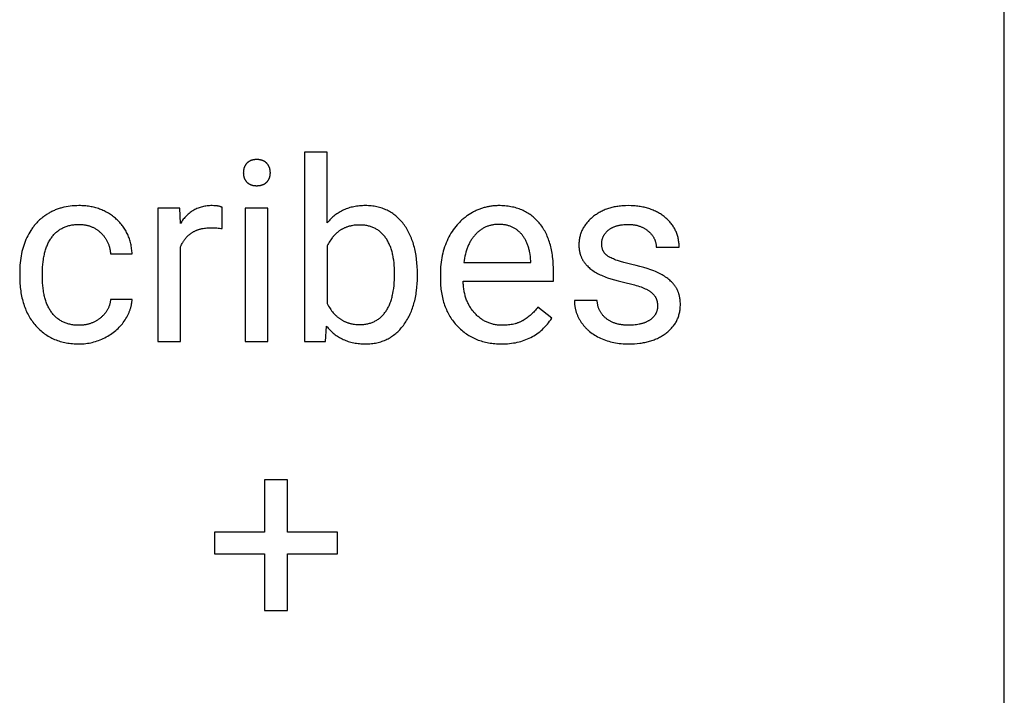
# Model space of a CAD drawing. Units: inches. Extents: x 0 to 1378, y 0 to 1476.
# Drawn here: x 1324 to 1378, y 376 to 413 of the extents above; entities that cross this region are included whole.
import ezdxf

# ---------------------------------------------------------------- set-up
doc = ezdxf.new("R2010")
doc.units = ezdxf.units.IN
doc.header["$MEASUREMENT"] = 0
doc.layers.add('- TAB', color=4, linetype='Continuous', true_color=0x00ffff)
doc.layers.add('- TITLES', color=7, linetype='Continuous', true_color=0x7fffbf)

msp = doc.modelspace()

# ---------------------------------------------------------------- linework, layer by layer
at = {"layer": '- TAB'}
msp.add_lwpolyline([(1377.953, 0), (1377.953, 531.496)], dxfattribs=at)
at = {"layer": '- TITLES'}
for points in [[(1340.831, 406.117), (1339.58, 406.117)], [(1339.58, 406.117), (1339.58, 395.734)], [(1340.831, 402.244), (1340.831, 406.117)], [(1330.13, 400.534), (1330.126, 400.607), (1330.12, 400.679), (1330.113, 400.75), (1330.104, 400.821), (1330.094, 400.89), (1330.083, 400.959), (1330.07, 401.027), (1330.055, 401.094), (1330.039, 401.161), (1330.022, 401.226), (1330.003, 401.29), (1329.982, 401.354), (1329.96, 401.417), (1329.937, 401.479), (1329.912, 401.54), (1329.886, 401.6), (1329.858, 401.659), (1329.828, 401.718), (1329.798, 401.775), (1329.765, 401.832), (1329.731, 401.888), (1329.696, 401.943), (1329.659, 401.997), (1329.621, 402.051), (1329.581, 402.103), (1329.54, 402.155), (1329.497, 402.206), (1329.453, 402.256), (1329.407, 402.305), (1329.36, 402.353), (1329.311, 402.4), (1329.261, 402.447), (1329.21, 402.492), (1329.158, 402.536), (1329.105, 402.578), (1329.051, 402.619), (1328.997, 402.659), (1328.941, 402.697), (1328.885, 402.734), (1328.828, 402.769), (1328.77, 402.803), (1328.711, 402.835), (1328.652, 402.866), (1328.592, 402.896), (1328.531, 402.924), (1328.469, 402.95), (1328.406, 402.976), (1328.343, 402.999), (1328.278, 403.022), (1328.213, 403.042), (1328.147, 403.062), (1328.081, 403.08), (1328.013, 403.096), (1327.945, 403.112), (1327.875, 403.125), (1327.805, 403.137), (1327.735, 403.148), (1327.663, 403.158), (1327.591, 403.166), (1327.517, 403.172), (1327.443, 403.177), (1327.368, 403.181), (1327.293, 403.183), (1327.216, 403.184), (1327.092, 403.182), (1326.97, 403.176), (1326.851, 403.167), (1326.733, 403.155), (1326.617, 403.139), (1326.504, 403.119), (1326.392, 403.096), (1326.337, 403.083), (1326.283, 403.069), (1326.229, 403.054), (1326.175, 403.038), (1326.122, 403.021), (1326.07, 403.004), (1326.018, 402.986), (1325.967, 402.966), (1325.916, 402.946), (1325.866, 402.925), (1325.816, 402.903), (1325.767, 402.88), (1325.718, 402.856), (1325.67, 402.832), (1325.622, 402.806), (1325.575, 402.78), (1325.528, 402.752), (1325.482, 402.724), (1325.437, 402.695), (1325.392, 402.665), (1325.348, 402.634), (1325.304, 402.603), (1325.262, 402.571), (1325.219, 402.538), (1325.178, 402.505), (1325.137, 402.471), (1325.097, 402.436), (1325.057, 402.4), (1325.018, 402.364), (1324.98, 402.327), (1324.943, 402.289), (1324.906, 402.25), (1324.87, 402.211), (1324.834, 402.171), (1324.799, 402.131), (1324.765, 402.089), (1324.732, 402.047), (1324.699, 402.004), (1324.667, 401.96), (1324.635, 401.916), (1324.604, 401.871), (1324.574, 401.825), (1324.516, 401.731), (1324.46, 401.635), (1324.407, 401.535), (1324.357, 401.433), (1324.309, 401.328), (1324.265, 401.221), (1324.224, 401.113), (1324.185, 401.002), (1324.15, 400.89), (1324.118, 400.776), (1324.089, 400.66), (1324.063, 400.542), (1324.04, 400.422), (1324.02, 400.301), (1324.003, 400.178), (1323.989, 400.052), (1323.979, 399.925), (1323.971, 399.796), (1323.966, 399.666), (1323.965, 399.533)], [(1332.753, 403.048), (1331.536, 403.048)], [(1331.536, 403.048), (1331.536, 395.734)], [(1332.773, 402.203), (1332.753, 403.048)], [(1335.071, 403.089), (1335.059, 403.095), (1335.047, 403.1), (1335.034, 403.106), (1335.021, 403.111), (1335.008, 403.116), (1334.994, 403.121), (1334.98, 403.126), (1334.966, 403.13), (1334.951, 403.135), (1334.936, 403.139), (1334.905, 403.147), (1334.872, 403.154), (1334.838, 403.16), (1334.803, 403.165), (1334.766, 403.17), (1334.728, 403.174), (1334.689, 403.178), (1334.648, 403.18), (1334.606, 403.182), (1334.517, 403.184), (1334.447, 403.183), (1334.378, 403.18), (1334.31, 403.175), (1334.243, 403.168), (1334.177, 403.16), (1334.112, 403.149), (1334.048, 403.137), (1333.985, 403.122), (1333.923, 403.106), (1333.862, 403.088), (1333.802, 403.068), (1333.743, 403.046), (1333.685, 403.022), (1333.628, 402.996), (1333.572, 402.968), (1333.517, 402.938), (1333.463, 402.907), (1333.41, 402.873), (1333.358, 402.838), (1333.307, 402.801), (1333.257, 402.761), (1333.208, 402.72), (1333.16, 402.677), (1333.113, 402.632), (1333.067, 402.585), (1333.022, 402.536), (1332.978, 402.486), (1332.935, 402.433), (1332.893, 402.379), (1332.852, 402.322), (1332.812, 402.264), (1332.773, 402.203)], [(1335.071, 401.926), (1335.071, 403.089)], [(1337.579, 403.048), (1336.329, 403.048)], [(1336.329, 403.048), (1336.329, 395.734)], [(1337.579, 395.734), (1337.579, 403.048)], [(1345.772, 399.418), (1345.769, 399.634), (1345.761, 399.844), (1345.746, 400.049), (1345.725, 400.247), (1345.698, 400.44), (1345.683, 400.534), (1345.665, 400.627), (1345.647, 400.718), (1345.627, 400.808), (1345.605, 400.896), (1345.582, 400.983), (1345.558, 401.069), (1345.532, 401.153), (1345.504, 401.235), (1345.475, 401.316), (1345.445, 401.396), (1345.413, 401.474), (1345.38, 401.551), (1345.345, 401.626), (1345.308, 401.7), (1345.27, 401.772), (1345.231, 401.843), (1345.19, 401.913), (1345.148, 401.981), (1345.104, 402.047), (1345.059, 402.113), (1345.012, 402.176), (1344.964, 402.238), (1344.915, 402.298), (1344.864, 402.356), (1344.813, 402.412), (1344.76, 402.466), (1344.707, 402.519), (1344.652, 402.569), (1344.596, 402.617), (1344.539, 402.663), (1344.481, 402.707), (1344.422, 402.75), (1344.361, 402.79), (1344.3, 402.828), (1344.237, 402.865), (1344.173, 402.899), (1344.109, 402.932), (1344.043, 402.962), (1343.976, 402.991), (1343.907, 403.017), (1343.838, 403.042), (1343.768, 403.065), (1343.696, 403.085), (1343.624, 403.104), (1343.55, 403.121), (1343.475, 403.135), (1343.399, 403.148), (1343.322, 403.159), (1343.244, 403.168), (1343.164, 403.175), (1343.084, 403.18), (1343.002, 403.183), (1342.92, 403.184), (1342.837, 403.183), (1342.756, 403.18), (1342.675, 403.175), (1342.596, 403.169), (1342.518, 403.161), (1342.441, 403.151), (1342.365, 403.139), (1342.29, 403.125), (1342.216, 403.109), (1342.144, 403.092), (1342.072, 403.073), (1342.002, 403.051), (1341.933, 403.028), (1341.864, 403.004), (1341.798, 402.977), (1341.732, 402.949), (1341.667, 402.918), (1341.603, 402.886), (1341.541, 402.852), (1341.48, 402.816), (1341.419, 402.779), (1341.36, 402.739), (1341.302, 402.698), (1341.245, 402.655), (1341.19, 402.61), (1341.135, 402.563), (1341.082, 402.515), (1341.029, 402.464), (1340.978, 402.412), (1340.928, 402.358), (1340.879, 402.302), (1340.831, 402.244)], [(1353.235, 399.553), (1353.232, 399.769), (1353.223, 399.978), (1353.208, 400.181), (1353.186, 400.378), (1353.173, 400.474), (1353.158, 400.568), (1353.142, 400.661), (1353.124, 400.752), (1353.105, 400.842), (1353.084, 400.93), (1353.062, 401.017), (1353.038, 401.101), (1353.012, 401.185), (1352.985, 401.266), (1352.957, 401.347), (1352.926, 401.425), (1352.895, 401.502), (1352.862, 401.577), (1352.827, 401.651), (1352.791, 401.723), (1352.753, 401.794), (1352.713, 401.863), (1352.672, 401.93), (1352.63, 401.996), (1352.586, 402.061), (1352.54, 402.123), (1352.493, 402.184), (1352.445, 402.244), (1352.394, 402.302), (1352.343, 402.358), (1352.291, 402.412), (1352.237, 402.464), (1352.182, 402.515), (1352.126, 402.563), (1352.068, 402.61), (1352.009, 402.655), (1351.949, 402.698), (1351.888, 402.739), (1351.826, 402.779), (1351.762, 402.816), (1351.697, 402.852), (1351.631, 402.886), (1351.563, 402.918), (1351.495, 402.949), (1351.425, 402.977), (1351.354, 403.004), (1351.281, 403.028), (1351.208, 403.051), (1351.133, 403.073), (1351.057, 403.092), (1350.979, 403.109), (1350.901, 403.125), (1350.821, 403.139), (1350.74, 403.151), (1350.657, 403.161), (1350.574, 403.169), (1350.489, 403.175), (1350.403, 403.18), (1350.316, 403.183), (1350.227, 403.184), (1350.173, 403.183), (1350.119, 403.182), (1350.065, 403.179), (1350.011, 403.176), (1349.958, 403.172), (1349.905, 403.167), (1349.852, 403.16), (1349.799, 403.153), (1349.747, 403.145), (1349.694, 403.136), (1349.643, 403.126), (1349.591, 403.116), (1349.539, 403.104), (1349.488, 403.091), (1349.437, 403.077), (1349.386, 403.063), (1349.336, 403.047), (1349.286, 403.031), (1349.236, 403.013), (1349.186, 402.995), (1349.137, 402.975), (1349.087, 402.955), (1349.038, 402.934), (1348.99, 402.912), (1348.941, 402.889), (1348.893, 402.864), (1348.845, 402.839), (1348.797, 402.813), (1348.702, 402.759), (1348.608, 402.7), (1348.516, 402.638), (1348.471, 402.606), (1348.427, 402.574), (1348.383, 402.54), (1348.34, 402.506), (1348.297, 402.471), (1348.255, 402.435), (1348.214, 402.399), (1348.174, 402.362), (1348.134, 402.324), (1348.095, 402.285), (1348.056, 402.246), (1348.018, 402.206), (1347.981, 402.165), (1347.944, 402.124), (1347.873, 402.039), (1347.804, 401.951), (1347.738, 401.86), (1347.674, 401.766), (1347.613, 401.669), (1347.555, 401.57), (1347.499, 401.467), (1347.446, 401.362), (1347.395, 401.254), (1347.348, 401.144), (1347.304, 401.033), (1347.264, 400.92), (1347.226, 400.804), (1347.192, 400.688), (1347.161, 400.569), (1347.134, 400.448), (1347.109, 400.326), (1347.088, 400.202), (1347.07, 400.076), (1347.056, 399.948), (1347.044, 399.818), (1347.036, 399.687), (1347.031, 399.553), (1347.03, 399.418)], [(1360.124, 400.899), (1360.123, 400.961), (1360.121, 401.022), (1360.117, 401.083), (1360.112, 401.143), (1360.105, 401.203), (1360.097, 401.261), (1360.087, 401.319), (1360.075, 401.377), (1360.063, 401.433), (1360.048, 401.489), (1360.032, 401.544), (1360.015, 401.599), (1359.996, 401.652), (1359.976, 401.706), (1359.954, 401.758), (1359.93, 401.81), (1359.905, 401.861), (1359.879, 401.911), (1359.851, 401.96), (1359.822, 402.009), (1359.791, 402.057), (1359.758, 402.105), (1359.724, 402.152), (1359.688, 402.198), (1359.651, 402.243), (1359.613, 402.288), (1359.573, 402.332), (1359.531, 402.375), (1359.488, 402.418), (1359.444, 402.46), (1359.397, 402.501), (1359.35, 402.541), (1359.301, 402.581), (1359.251, 402.619), (1359.201, 402.656), (1359.149, 402.692), (1359.096, 402.726), (1359.043, 402.76), (1358.989, 402.792), (1358.933, 402.822), (1358.877, 402.852), (1358.82, 402.88), (1358.762, 402.907), (1358.703, 402.933), (1358.643, 402.957), (1358.583, 402.98), (1358.521, 403.002), (1358.458, 403.023), (1358.395, 403.042), (1358.33, 403.061), (1358.265, 403.078), (1358.199, 403.093), (1358.132, 403.108), (1358.064, 403.121), (1357.994, 403.133), (1357.925, 403.143), (1357.854, 403.153), (1357.782, 403.161), (1357.709, 403.168), (1357.636, 403.173), (1357.486, 403.181), (1357.332, 403.184), (1357.186, 403.181), (1357.114, 403.178), (1357.043, 403.174), (1356.973, 403.168), (1356.903, 403.162), (1356.835, 403.154), (1356.767, 403.145), (1356.7, 403.134), (1356.634, 403.123), (1356.569, 403.11), (1356.504, 403.096), (1356.441, 403.081), (1356.378, 403.064), (1356.316, 403.047), (1356.255, 403.028), (1356.194, 403.008), (1356.135, 402.987), (1356.076, 402.964), (1356.018, 402.941), (1355.961, 402.916), (1355.905, 402.89), (1355.85, 402.862), (1355.795, 402.834), (1355.741, 402.804), (1355.689, 402.773), (1355.636, 402.741), (1355.585, 402.707), (1355.535, 402.673), (1355.485, 402.637), (1355.436, 402.6), (1355.389, 402.562), (1355.342, 402.522), (1355.296, 402.483), (1355.253, 402.443), (1355.21, 402.402), (1355.169, 402.361), (1355.13, 402.319), (1355.092, 402.276), (1355.056, 402.233), (1355.021, 402.19), (1354.987, 402.146), (1354.956, 402.101), (1354.925, 402.056), (1354.896, 402.011), (1354.869, 401.964), (1354.843, 401.918), (1354.818, 401.87), (1354.795, 401.823), (1354.774, 401.774), (1354.754, 401.725), (1354.735, 401.676), (1354.718, 401.626), (1354.702, 401.575), (1354.688, 401.524), (1354.676, 401.473), (1354.664, 401.421), (1354.655, 401.368), (1354.647, 401.315), (1354.64, 401.261), (1354.635, 401.207), (1354.631, 401.152), (1354.629, 401.097), (1354.628, 401.041), (1354.629, 400.974), (1354.632, 400.908), (1354.637, 400.843), (1354.645, 400.78), (1354.649, 400.748), (1354.654, 400.717), (1354.66, 400.686), (1354.666, 400.656), (1354.672, 400.626), (1354.679, 400.596), (1354.687, 400.566), (1354.695, 400.537), (1354.703, 400.508), (1354.712, 400.479), (1354.722, 400.451), (1354.732, 400.423), (1354.743, 400.395), (1354.754, 400.367), (1354.766, 400.34), (1354.778, 400.313), (1354.791, 400.286), (1354.804, 400.26), (1354.818, 400.234), (1354.832, 400.208), (1354.847, 400.183), (1354.863, 400.157), (1354.879, 400.132), (1354.895, 400.108), (1354.912, 400.083), (1354.93, 400.059), (1354.948, 400.035), (1354.966, 400.011), (1354.986, 399.988), (1355.005, 399.965), (1355.026, 399.941), (1355.047, 399.918), (1355.068, 399.896), (1355.09, 399.873), (1355.136, 399.829), (1355.184, 399.785), (1355.235, 399.743), (1355.287, 399.701), (1355.342, 399.66), (1355.4, 399.62), (1355.459, 399.58), (1355.521, 399.542), (1355.585, 399.504), (1355.651, 399.468), (1355.72, 399.432), (1355.791, 399.397), (1355.865, 399.362), (1355.943, 399.328), (1356.023, 399.295), (1356.107, 399.262), (1356.193, 399.23), (1356.375, 399.168), (1356.57, 399.109), (1356.777, 399.052), (1356.996, 398.997), (1357.227, 398.945), (1357.456, 398.893), (1357.667, 398.839), (1357.765, 398.811), (1357.86, 398.782), (1357.95, 398.753), (1358.035, 398.723), (1358.116, 398.692), (1358.193, 398.661), (1358.265, 398.629), (1358.332, 398.597), (1358.365, 398.581), (1358.396, 398.564), (1358.426, 398.547), (1358.455, 398.531), (1358.482, 398.514), (1358.509, 398.496), (1358.535, 398.479), (1358.559, 398.462), (1358.582, 398.444), (1358.605, 398.426), (1358.627, 398.407), (1358.648, 398.388), (1358.669, 398.368), (1358.689, 398.349), (1358.708, 398.328), (1358.726, 398.307), (1358.744, 398.286), (1358.76, 398.264), (1358.776, 398.242), (1358.792, 398.219), (1358.806, 398.196), (1358.82, 398.173), (1358.833, 398.149), (1358.845, 398.125), (1358.857, 398.1), (1358.868, 398.074), (1358.878, 398.049), (1358.887, 398.023), (1358.896, 397.996), (1358.904, 397.969), (1358.911, 397.941), (1358.917, 397.914), (1358.923, 397.885), (1358.927, 397.856), (1358.932, 397.827), (1358.935, 397.797), (1358.938, 397.767), (1358.939, 397.737), (1358.94, 397.706), (1358.941, 397.674)], [(1325.215, 399.486), (1325.217, 399.646), (1325.224, 399.801), (1325.234, 399.951), (1325.248, 400.097), (1325.267, 400.237), (1325.277, 400.306), (1325.289, 400.373), (1325.302, 400.439), (1325.316, 400.504), (1325.33, 400.568), (1325.346, 400.631), (1325.363, 400.692), (1325.381, 400.752), (1325.4, 400.811), (1325.42, 400.869), (1325.441, 400.926), (1325.463, 400.981), (1325.486, 401.036), (1325.51, 401.089), (1325.535, 401.14), (1325.561, 401.191), (1325.588, 401.241), (1325.616, 401.289), (1325.646, 401.336), (1325.676, 401.382), (1325.707, 401.426), (1325.739, 401.47), (1325.772, 401.512), (1325.806, 401.553), (1325.841, 401.593), (1325.877, 401.631), (1325.913, 401.668), (1325.951, 401.703), (1325.989, 401.737), (1326.028, 401.77), (1326.068, 401.802), (1326.109, 401.832), (1326.15, 401.861), (1326.193, 401.888), (1326.236, 401.914), (1326.28, 401.939), (1326.325, 401.962), (1326.37, 401.984), (1326.417, 402.005), (1326.464, 402.025), (1326.513, 402.043), (1326.562, 402.06), (1326.612, 402.075), (1326.663, 402.089), (1326.714, 402.102), (1326.767, 402.113), (1326.82, 402.123), (1326.874, 402.132), (1326.929, 402.139), (1326.985, 402.145), (1327.041, 402.15), (1327.099, 402.153), (1327.157, 402.155), (1327.216, 402.156), (1327.26, 402.156), (1327.304, 402.154), (1327.347, 402.152), (1327.39, 402.149), (1327.433, 402.145), (1327.475, 402.14), (1327.516, 402.134), (1327.557, 402.127), (1327.598, 402.12), (1327.638, 402.111), (1327.678, 402.102), (1327.717, 402.092), (1327.756, 402.081), (1327.794, 402.069), (1327.832, 402.056), (1327.869, 402.042), (1327.907, 402.027), (1327.943, 402.012), (1327.979, 401.995), (1328.015, 401.978), (1328.05, 401.96), (1328.085, 401.94), (1328.12, 401.92), (1328.154, 401.899), (1328.187, 401.878), (1328.22, 401.855), (1328.253, 401.831), (1328.285, 401.807), (1328.317, 401.781), (1328.348, 401.755), (1328.379, 401.728), (1328.409, 401.7), (1328.439, 401.671), (1328.468, 401.642), (1328.496, 401.612), (1328.524, 401.582), (1328.55, 401.551), (1328.576, 401.52), (1328.6, 401.488), (1328.624, 401.456), (1328.647, 401.423), (1328.67, 401.39), (1328.691, 401.356), (1328.712, 401.322), (1328.731, 401.287), (1328.75, 401.252), (1328.768, 401.216), (1328.785, 401.18), (1328.802, 401.143), (1328.817, 401.106), (1328.832, 401.068), (1328.846, 401.03), (1328.859, 400.992), (1328.871, 400.952), (1328.882, 400.913), (1328.893, 400.873), (1328.903, 400.832), (1328.911, 400.791), (1328.919, 400.749), (1328.927, 400.707), (1328.933, 400.664), (1328.938, 400.621), (1328.943, 400.578), (1328.947, 400.534)], [(1332.787, 400.926), (1332.815, 400.99), (1332.845, 401.053), (1332.876, 401.113), (1332.892, 401.142), (1332.909, 401.171), (1332.926, 401.2), (1332.943, 401.228), (1332.961, 401.255), (1332.979, 401.282), (1332.998, 401.308), (1333.017, 401.334), (1333.036, 401.359), (1333.056, 401.384), (1333.076, 401.408), (1333.096, 401.432), (1333.117, 401.455), (1333.138, 401.478), (1333.16, 401.501), (1333.182, 401.522), (1333.204, 401.543), (1333.227, 401.564), (1333.25, 401.584), (1333.274, 401.604), (1333.298, 401.623), (1333.322, 401.642), (1333.347, 401.66), (1333.372, 401.678), (1333.398, 401.695), (1333.424, 401.712), (1333.45, 401.728), (1333.477, 401.743), (1333.504, 401.758), (1333.531, 401.773), (1333.559, 401.787), (1333.587, 401.801), (1333.616, 401.814), (1333.645, 401.826), (1333.674, 401.838), (1333.704, 401.85), (1333.734, 401.861), (1333.765, 401.871), (1333.795, 401.881), (1333.827, 401.891), (1333.858, 401.9), (1333.891, 401.908), (1333.923, 401.916), (1333.956, 401.923), (1334.023, 401.937), (1334.091, 401.948), (1334.161, 401.957), (1334.233, 401.964), (1334.306, 401.969), (1334.38, 401.972), (1334.456, 401.973), (1334.538, 401.973), (1334.619, 401.971), (1334.698, 401.967), (1334.776, 401.962), (1334.852, 401.955), (1334.926, 401.947), (1335, 401.937), (1335.071, 401.926)], [(1344.522, 399.452), (1344.52, 399.609), (1344.514, 399.762), (1344.504, 399.911), (1344.491, 400.055), (1344.474, 400.194), (1344.452, 400.329), (1344.44, 400.394), (1344.427, 400.459), (1344.413, 400.522), (1344.398, 400.584), (1344.383, 400.645), (1344.366, 400.705), (1344.348, 400.764), (1344.329, 400.822), (1344.309, 400.879), (1344.289, 400.934), (1344.267, 400.988), (1344.244, 401.041), (1344.221, 401.094), (1344.196, 401.144), (1344.171, 401.194), (1344.144, 401.243), (1344.117, 401.29), (1344.088, 401.337), (1344.059, 401.382), (1344.028, 401.426), (1343.997, 401.469), (1343.965, 401.51), (1343.932, 401.55), (1343.898, 401.589), (1343.864, 401.627), (1343.828, 401.663), (1343.792, 401.697), (1343.755, 401.731), (1343.717, 401.763), (1343.678, 401.793), (1343.638, 401.822), (1343.597, 401.85), (1343.556, 401.877), (1343.514, 401.902), (1343.471, 401.926), (1343.427, 401.948), (1343.382, 401.969), (1343.336, 401.989), (1343.29, 402.007), (1343.243, 402.024), (1343.194, 402.04), (1343.145, 402.054), (1343.095, 402.067), (1343.045, 402.079), (1342.993, 402.089), (1342.941, 402.098), (1342.888, 402.105), (1342.834, 402.111), (1342.779, 402.116), (1342.723, 402.119), (1342.666, 402.122), (1342.609, 402.122), (1342.532, 402.121), (1342.457, 402.118), (1342.383, 402.112), (1342.31, 402.104), (1342.239, 402.094), (1342.169, 402.082), (1342.135, 402.075), (1342.101, 402.067), (1342.067, 402.059), (1342.034, 402.05), (1342.001, 402.041), (1341.968, 402.031), (1341.936, 402.021), (1341.904, 402.01), (1341.872, 401.998), (1341.841, 401.986), (1341.81, 401.974), (1341.779, 401.961), (1341.749, 401.947), (1341.719, 401.933), (1341.689, 401.918), (1341.66, 401.902), (1341.631, 401.886), (1341.602, 401.87), (1341.574, 401.853), (1341.546, 401.835), (1341.518, 401.817), (1341.491, 401.798), (1341.464, 401.779), (1341.437, 401.759), (1341.411, 401.738), (1341.385, 401.717), (1341.36, 401.695), (1341.334, 401.673), (1341.31, 401.651), (1341.285, 401.627), (1341.261, 401.603), (1341.237, 401.579), (1341.213, 401.554), (1341.19, 401.529), (1341.167, 401.502), (1341.145, 401.476), (1341.123, 401.449), (1341.101, 401.421), (1341.058, 401.364), (1341.017, 401.304), (1340.977, 401.242), (1340.938, 401.178), (1340.901, 401.112), (1340.865, 401.044), (1340.831, 400.973)], [(1350.227, 402.156), (1350.18, 402.155), (1350.134, 402.154), (1350.087, 402.151), (1350.042, 402.147), (1349.997, 402.143), (1349.952, 402.137), (1349.908, 402.13), (1349.864, 402.122), (1349.821, 402.112), (1349.778, 402.102), (1349.736, 402.091), (1349.694, 402.079), (1349.652, 402.065), (1349.611, 402.051), (1349.571, 402.035), (1349.531, 402.018), (1349.492, 402.001), (1349.453, 401.982), (1349.414, 401.962), (1349.376, 401.941), (1349.338, 401.919), (1349.301, 401.896), (1349.265, 401.871), (1349.228, 401.846), (1349.193, 401.82), (1349.158, 401.792), (1349.123, 401.764), (1349.089, 401.734), (1349.055, 401.704), (1349.022, 401.672), (1348.989, 401.639), (1348.956, 401.605), (1348.925, 401.57), (1348.894, 401.534), (1348.864, 401.498), (1348.834, 401.46), (1348.805, 401.422), (1348.778, 401.383), (1348.75, 401.343), (1348.724, 401.302), (1348.698, 401.26), (1348.674, 401.218), (1348.65, 401.174), (1348.626, 401.13), (1348.604, 401.084), (1348.582, 401.038), (1348.561, 400.991), (1348.541, 400.943), (1348.521, 400.895), (1348.502, 400.845), (1348.485, 400.795), (1348.467, 400.743), (1348.451, 400.691), (1348.435, 400.638), (1348.406, 400.53), (1348.38, 400.418), (1348.357, 400.302), (1348.338, 400.183), (1348.321, 400.06)], [(1351.985, 400.155), (1351.977, 400.273), (1351.965, 400.387), (1351.95, 400.497), (1351.932, 400.605), (1351.922, 400.657), (1351.911, 400.709), (1351.9, 400.76), (1351.887, 400.81), (1351.874, 400.859), (1351.86, 400.907), (1351.845, 400.954), (1351.829, 401.001), (1351.813, 401.047), (1351.796, 401.092), (1351.778, 401.136), (1351.759, 401.179), (1351.739, 401.221), (1351.719, 401.263), (1351.698, 401.303), (1351.676, 401.343), (1351.653, 401.382), (1351.629, 401.421), (1351.605, 401.458), (1351.58, 401.494), (1351.554, 401.53), (1351.527, 401.565), (1351.499, 401.599), (1351.471, 401.632), (1351.442, 401.664), (1351.412, 401.696), (1351.382, 401.726), (1351.351, 401.755), (1351.32, 401.783), (1351.287, 401.81), (1351.254, 401.836), (1351.221, 401.861), (1351.187, 401.885), (1351.152, 401.908), (1351.117, 401.93), (1351.081, 401.951), (1351.044, 401.971), (1351.007, 401.99), (1350.969, 402.008), (1350.93, 402.025), (1350.891, 402.041), (1350.851, 402.056), (1350.811, 402.07), (1350.77, 402.082), (1350.728, 402.094), (1350.686, 402.105), (1350.643, 402.115), (1350.599, 402.123), (1350.555, 402.131), (1350.51, 402.138), (1350.464, 402.143), (1350.418, 402.148), (1350.371, 402.151), (1350.324, 402.154), (1350.276, 402.156), (1350.227, 402.156)], [(1354.378, 397.985), (1354.378, 397.945), (1354.379, 397.904), (1354.381, 397.864), (1354.384, 397.824), (1354.387, 397.785), (1354.391, 397.745), (1354.396, 397.706), (1354.402, 397.666), (1354.408, 397.627), (1354.415, 397.588), (1354.423, 397.55), (1354.432, 397.511), (1354.441, 397.473), (1354.451, 397.435), (1354.462, 397.397), (1354.473, 397.359), (1354.486, 397.321), (1354.499, 397.284), (1354.513, 397.247), (1354.527, 397.21), (1354.542, 397.173), (1354.558, 397.136), (1354.575, 397.099), (1354.593, 397.063), (1354.611, 397.027), (1354.63, 396.991), (1354.65, 396.955), (1354.67, 396.919), (1354.692, 396.884), (1354.714, 396.849), (1354.76, 396.778), (1354.784, 396.744), (1354.809, 396.71), (1354.834, 396.676), (1354.86, 396.643), (1354.886, 396.61), (1354.913, 396.578), (1354.941, 396.546), (1354.969, 396.515), (1354.998, 396.484), (1355.027, 396.454), (1355.057, 396.424), (1355.088, 396.395), (1355.119, 396.366), (1355.15, 396.338), (1355.215, 396.282), (1355.283, 396.229), (1355.352, 396.178), (1355.424, 396.128), (1355.498, 396.081), (1355.575, 396.035), (1355.653, 395.991), (1355.734, 395.95), (1355.818, 395.91), (1355.903, 395.872), (1355.99, 395.837), (1356.078, 395.804), (1356.168, 395.774), (1356.26, 395.746), (1356.353, 395.72), (1356.448, 395.697), (1356.544, 395.677), (1356.642, 395.658), (1356.742, 395.643), (1356.843, 395.629), (1356.946, 395.618), (1357.05, 395.61), (1357.156, 395.604), (1357.263, 395.6), (1357.373, 395.599), (1357.527, 395.601), (1357.678, 395.608), (1357.825, 395.62), (1357.969, 395.636), (1358.039, 395.646), (1358.109, 395.657), (1358.177, 395.669), (1358.245, 395.682), (1358.312, 395.696), (1358.378, 395.712), (1358.442, 395.729), (1358.507, 395.747), (1358.57, 395.766), (1358.632, 395.786), (1358.693, 395.807), (1358.754, 395.83), (1358.813, 395.854), (1358.872, 395.878), (1358.929, 395.904), (1358.986, 395.932), (1359.042, 395.96), (1359.097, 395.989), (1359.151, 396.02), (1359.204, 396.052), (1359.256, 396.085), (1359.307, 396.119), (1359.358, 396.154), (1359.407, 396.19), (1359.456, 396.228), (1359.502, 396.266), (1359.547, 396.305), (1359.591, 396.344), (1359.633, 396.385), (1359.674, 396.426), (1359.713, 396.468), (1359.75, 396.51), (1359.786, 396.554), (1359.821, 396.598), (1359.854, 396.643), (1359.885, 396.689), (1359.915, 396.735), (1359.943, 396.782), (1359.97, 396.83), (1359.995, 396.879), (1360.019, 396.929), (1360.041, 396.979), (1360.062, 397.03), (1360.081, 397.082), (1360.099, 397.134), (1360.115, 397.187), (1360.129, 397.241), (1360.142, 397.296), (1360.154, 397.352), (1360.164, 397.408), (1360.172, 397.465), (1360.179, 397.523), (1360.185, 397.582), (1360.188, 397.641), (1360.191, 397.701), (1360.191, 397.762), (1360.19, 397.835), (1360.187, 397.906), (1360.182, 397.976), (1360.174, 398.045), (1360.169, 398.079), (1360.164, 398.112), (1360.158, 398.145), (1360.152, 398.178), (1360.145, 398.21), (1360.138, 398.242), (1360.13, 398.274), (1360.121, 398.305), (1360.112, 398.336), (1360.103, 398.367), (1360.093, 398.397), (1360.082, 398.427), (1360.071, 398.457), (1360.059, 398.486), (1360.047, 398.515), (1360.034, 398.543), (1360.02, 398.572), (1360.006, 398.599), (1359.992, 398.627), (1359.977, 398.654), (1359.961, 398.681), (1359.945, 398.707), (1359.928, 398.733), (1359.911, 398.759), (1359.893, 398.785), (1359.875, 398.81), (1359.856, 398.835), (1359.836, 398.86), (1359.816, 398.884), (1359.795, 398.908), (1359.774, 398.932), (1359.752, 398.956), (1359.729, 398.98), (1359.706, 399.003), (1359.658, 399.049), (1359.608, 399.094), (1359.555, 399.139), (1359.5, 399.182), (1359.443, 399.224), (1359.383, 399.266), (1359.321, 399.306), (1359.256, 399.346), (1359.19, 399.384), (1359.121, 399.422), (1359.049, 399.459), (1358.975, 399.495), (1358.898, 399.53), (1358.819, 399.565), (1358.736, 399.599), (1358.563, 399.665), (1358.379, 399.729), (1358.184, 399.79), (1357.977, 399.849), (1357.76, 399.905), (1357.531, 399.959), (1357.306, 400.012), (1357.099, 400.065), (1356.91, 400.119), (1356.74, 400.174), (1356.661, 400.201), (1356.587, 400.229), (1356.517, 400.257), (1356.452, 400.285), (1356.392, 400.313), (1356.335, 400.341), (1356.309, 400.356), (1356.284, 400.37), (1356.26, 400.384), (1356.237, 400.398), (1356.215, 400.413), (1356.193, 400.428), (1356.173, 400.443), (1356.153, 400.459), (1356.134, 400.476), (1356.115, 400.492), (1356.097, 400.51), (1356.08, 400.527), (1356.064, 400.545), (1356.048, 400.564), (1356.033, 400.583), (1356.019, 400.602), (1356.005, 400.622), (1355.992, 400.642), (1355.98, 400.663), (1355.968, 400.684), (1355.957, 400.706), (1355.947, 400.728), (1355.938, 400.75), (1355.929, 400.773), (1355.921, 400.796), (1355.914, 400.82), (1355.907, 400.844), (1355.901, 400.869), (1355.896, 400.894), (1355.891, 400.919), (1355.887, 400.945), (1355.884, 400.971), (1355.882, 400.998), (1355.88, 401.025), (1355.879, 401.053), (1355.879, 401.081), (1355.879, 401.111), (1355.88, 401.14), (1355.882, 401.17), (1355.885, 401.198), (1355.888, 401.227), (1355.892, 401.255), (1355.897, 401.282), (1355.903, 401.31), (1355.909, 401.337), (1355.916, 401.363), (1355.924, 401.39), (1355.933, 401.415), (1355.942, 401.441), (1355.952, 401.466), (1355.963, 401.491), (1355.975, 401.516), (1355.987, 401.54), (1356.001, 401.563), (1356.014, 401.587), (1356.029, 401.61), (1356.045, 401.633), (1356.061, 401.655), (1356.078, 401.677), (1356.095, 401.698), (1356.114, 401.72), (1356.133, 401.741), (1356.153, 401.761), (1356.174, 401.781), (1356.195, 401.801), (1356.217, 401.821), (1356.24, 401.84), (1356.264, 401.859), (1356.288, 401.877), (1356.313, 401.895), (1356.339, 401.912), (1356.365, 401.928), (1356.392, 401.944), (1356.419, 401.96), (1356.447, 401.974), (1356.475, 401.989), (1356.504, 402.002), (1356.534, 402.015), (1356.564, 402.028), (1356.595, 402.04), (1356.626, 402.051), (1356.658, 402.062), (1356.691, 402.072), (1356.724, 402.082), (1356.757, 402.091), (1356.792, 402.099), (1356.826, 402.107), (1356.862, 402.114), (1356.898, 402.121), (1356.934, 402.127), (1357.009, 402.137), (1357.086, 402.146), (1357.166, 402.151), (1357.248, 402.155), (1357.332, 402.156), (1357.373, 402.156), (1357.414, 402.155), (1357.454, 402.153), (1357.494, 402.15), (1357.533, 402.147), (1357.572, 402.143), (1357.611, 402.138), (1357.649, 402.133), (1357.687, 402.127), (1357.724, 402.12), (1357.761, 402.112), (1357.797, 402.104), (1357.833, 402.095), (1357.868, 402.085), (1357.903, 402.074), (1357.938, 402.063), (1357.972, 402.051), (1358.006, 402.038), (1358.039, 402.025), (1358.072, 402.011), (1358.104, 401.996), (1358.136, 401.98), (1358.167, 401.964), (1358.198, 401.947), (1358.229, 401.929), (1358.259, 401.911), (1358.289, 401.891), (1358.318, 401.871), (1358.347, 401.851), (1358.375, 401.829), (1358.403, 401.807), (1358.43, 401.784), (1358.457, 401.761), (1358.483, 401.737), (1358.508, 401.713), (1358.533, 401.689), (1358.556, 401.665), (1358.579, 401.64), (1358.6, 401.615), (1358.621, 401.589), (1358.641, 401.564), (1358.66, 401.538), (1358.679, 401.512), (1358.696, 401.485), (1358.713, 401.459), (1358.729, 401.432), (1358.743, 401.404), (1358.758, 401.377), (1358.771, 401.349), (1358.783, 401.321), (1358.795, 401.293), (1358.805, 401.264), (1358.815, 401.235), (1358.824, 401.206), (1358.832, 401.176), (1358.839, 401.147), (1358.846, 401.117), (1358.851, 401.086), (1358.856, 401.056), (1358.86, 401.025), (1358.863, 400.994), (1358.865, 400.962), (1358.866, 400.931), (1358.867, 400.899)], [(1332.787, 395.734), (1332.787, 400.926)], [(1340.831, 400.973), (1340.831, 397.809)], [(1358.867, 400.899), (1360.124, 400.899)], [(1328.947, 400.534), (1330.13, 400.534)], [(1348.321, 400.06), (1351.985, 400.06)], [(1351.985, 400.06), (1351.985, 400.155)], [(1323.965, 399.533), (1323.965, 399.324)], [(1353.235, 399.033), (1353.235, 399.553)], [(1323.965, 399.324), (1323.968, 399.11), (1323.979, 398.902), (1323.986, 398.801), (1323.996, 398.7), (1324.007, 398.602), (1324.02, 398.504), (1324.035, 398.408), (1324.051, 398.314), (1324.069, 398.221), (1324.089, 398.129), (1324.11, 398.039), (1324.134, 397.95), (1324.159, 397.862), (1324.185, 397.776), (1324.214, 397.692), (1324.244, 397.609), (1324.276, 397.527), (1324.309, 397.447), (1324.345, 397.368), (1324.382, 397.291), (1324.421, 397.215), (1324.461, 397.14), (1324.503, 397.067), (1324.547, 396.996), (1324.593, 396.925), (1324.64, 396.857), (1324.689, 396.789), (1324.74, 396.723), (1324.793, 396.659), (1324.847, 396.596), (1324.903, 396.535), (1324.96, 396.475), (1325.018, 396.418), (1325.077, 396.362), (1325.138, 396.309), (1325.199, 396.257), (1325.262, 396.207), (1325.326, 396.16), (1325.392, 396.114), (1325.458, 396.07), (1325.526, 396.028), (1325.595, 395.988), (1325.665, 395.95), (1325.736, 395.914), (1325.808, 395.88), (1325.882, 395.848), (1325.957, 395.818), (1326.033, 395.79), (1326.11, 395.763), (1326.189, 395.739), (1326.268, 395.717), (1326.349, 395.696), (1326.431, 395.678), (1326.514, 395.661), (1326.599, 395.647), (1326.684, 395.634), (1326.771, 395.623), (1326.859, 395.614), (1326.948, 395.608), (1327.039, 395.603), (1327.13, 395.6), (1327.223, 395.599), (1327.316, 395.6), (1327.408, 395.604), (1327.499, 395.611), (1327.59, 395.62), (1327.68, 395.632), (1327.77, 395.646), (1327.859, 395.664), (1327.947, 395.683), (1328.035, 395.706), (1328.122, 395.731), (1328.209, 395.759), (1328.295, 395.789), (1328.38, 395.822), (1328.465, 395.858), (1328.549, 395.896), (1328.633, 395.937), (1328.715, 395.98), (1328.795, 396.025), (1328.873, 396.072), (1328.949, 396.12), (1329.023, 396.171), (1329.094, 396.223), (1329.164, 396.277), (1329.232, 396.332), (1329.297, 396.39), (1329.361, 396.449), (1329.422, 396.51), (1329.481, 396.573), (1329.538, 396.638), (1329.593, 396.704), (1329.646, 396.773), (1329.697, 396.843), (1329.746, 396.914), (1329.791, 396.986), (1329.834, 397.058), (1329.874, 397.13), (1329.911, 397.204), (1329.945, 397.277), (1329.961, 397.314), (1329.976, 397.351), (1329.991, 397.388), (1330.005, 397.426), (1330.018, 397.463), (1330.03, 397.501), (1330.042, 397.538), (1330.053, 397.576), (1330.063, 397.614), (1330.073, 397.652), (1330.082, 397.69), (1330.09, 397.729), (1330.098, 397.767), (1330.104, 397.806), (1330.11, 397.844), (1330.116, 397.883), (1330.12, 397.922), (1330.124, 397.961), (1330.127, 398), (1330.13, 398.039)], [(1325.215, 399.249), (1325.215, 399.486)], [(1327.223, 396.62), (1327.163, 396.62), (1327.104, 396.622), (1327.046, 396.626), (1326.988, 396.63), (1326.932, 396.636), (1326.876, 396.644), (1326.822, 396.652), (1326.768, 396.662), (1326.715, 396.674), (1326.662, 396.686), (1326.611, 396.7), (1326.561, 396.716), (1326.511, 396.732), (1326.463, 396.75), (1326.415, 396.77), (1326.368, 396.79), (1326.322, 396.812), (1326.277, 396.836), (1326.232, 396.86), (1326.189, 396.886), (1326.146, 396.914), (1326.105, 396.942), (1326.064, 396.972), (1326.024, 397.004), (1325.985, 397.036), (1325.947, 397.07), (1325.909, 397.106), (1325.873, 397.142), (1325.837, 397.18), (1325.803, 397.22), (1325.769, 397.26), (1325.736, 397.302), (1325.704, 397.346), (1325.673, 397.39), (1325.643, 397.435), (1325.614, 397.482), (1325.586, 397.53), (1325.559, 397.579), (1325.533, 397.629), (1325.508, 397.68), (1325.484, 397.732), (1325.461, 397.786), (1325.44, 397.84), (1325.419, 397.896), (1325.399, 397.953), (1325.38, 398.011), (1325.362, 398.07), (1325.345, 398.13), (1325.33, 398.192), (1325.315, 398.254), (1325.301, 398.318), (1325.289, 398.383), (1325.277, 398.449), (1325.266, 398.516), (1325.248, 398.654), (1325.234, 398.796), (1325.223, 398.942), (1325.217, 399.093), (1325.215, 399.249)], [(1340.79, 396.579), (1340.838, 396.519), (1340.887, 396.46), (1340.938, 396.404), (1340.989, 396.349), (1341.042, 396.297), (1341.096, 396.246), (1341.152, 396.197), (1341.208, 396.15), (1341.266, 396.105), (1341.325, 396.062), (1341.385, 396.021), (1341.447, 395.982), (1341.509, 395.944), (1341.573, 395.909), (1341.638, 395.875), (1341.705, 395.844), (1341.772, 395.814), (1341.841, 395.786), (1341.911, 395.761), (1341.982, 395.737), (1342.055, 395.715), (1342.129, 395.695), (1342.203, 395.676), (1342.28, 395.66), (1342.357, 395.646), (1342.436, 395.633), (1342.516, 395.623), (1342.597, 395.614), (1342.679, 395.607), (1342.762, 395.603), (1342.847, 395.6), (1342.933, 395.599), (1343.014, 395.6), (1343.093, 395.603), (1343.172, 395.608), (1343.249, 395.615), (1343.326, 395.624), (1343.401, 395.635), (1343.476, 395.648), (1343.549, 395.662), (1343.622, 395.679), (1343.693, 395.698), (1343.763, 395.719), (1343.833, 395.742), (1343.901, 395.767), (1343.968, 395.794), (1344.034, 395.822), (1344.099, 395.853), (1344.163, 395.886), (1344.227, 395.921), (1344.289, 395.958), (1344.35, 395.996), (1344.41, 396.037), (1344.469, 396.08), (1344.527, 396.124), (1344.584, 396.171), (1344.639, 396.22), (1344.694, 396.27), (1344.748, 396.323), (1344.801, 396.378), (1344.853, 396.434), (1344.903, 396.493), (1344.953, 396.554), (1345.002, 396.616), (1345.049, 396.68), (1345.095, 396.746), (1345.14, 396.813), (1345.182, 396.881), (1345.224, 396.95), (1345.264, 397.021), (1345.302, 397.093), (1345.339, 397.166), (1345.374, 397.241), (1345.408, 397.316), (1345.441, 397.394), (1345.471, 397.472), (1345.501, 397.552), (1345.529, 397.633), (1345.555, 397.715), (1345.58, 397.798), (1345.603, 397.883), (1345.625, 397.969), (1345.645, 398.057), (1345.664, 398.145), (1345.681, 398.235), (1345.697, 398.327), (1345.711, 398.419), (1345.724, 398.513), (1345.745, 398.705), (1345.76, 398.901), (1345.769, 399.103), (1345.772, 399.31)], [(1340.831, 397.809), (1340.867, 397.739), (1340.905, 397.67), (1340.944, 397.604), (1340.985, 397.54), (1341.026, 397.478), (1341.069, 397.419), (1341.113, 397.362), (1341.158, 397.307), (1341.205, 397.254), (1341.229, 397.228), (1341.253, 397.203), (1341.277, 397.179), (1341.302, 397.155), (1341.327, 397.132), (1341.352, 397.109), (1341.378, 397.087), (1341.404, 397.065), (1341.43, 397.044), (1341.457, 397.024), (1341.483, 397.004), (1341.511, 396.984), (1341.538, 396.966), (1341.566, 396.947), (1341.594, 396.93), (1341.623, 396.913), (1341.651, 396.896), (1341.681, 396.88), (1341.71, 396.865), (1341.74, 396.85), (1341.77, 396.836), (1341.8, 396.822), (1341.831, 396.809), (1341.862, 396.796), (1341.893, 396.784), (1341.925, 396.772), (1341.956, 396.761), (1341.989, 396.751), (1342.021, 396.741), (1342.054, 396.732), (1342.087, 396.723), (1342.121, 396.715), (1342.154, 396.708), (1342.189, 396.701), (1342.258, 396.688), (1342.328, 396.678), (1342.4, 396.67), (1342.473, 396.665), (1342.547, 396.661), (1342.622, 396.66), (1342.678, 396.661), (1342.733, 396.663), (1342.787, 396.666), (1342.841, 396.671), (1342.894, 396.677), (1342.945, 396.685), (1342.997, 396.693), (1343.047, 396.704), (1343.096, 396.715), (1343.145, 396.728), (1343.193, 396.742), (1343.241, 396.758), (1343.287, 396.775), (1343.333, 396.793), (1343.378, 396.813), (1343.422, 396.834), (1343.465, 396.857), (1343.508, 396.88), (1343.549, 396.906), (1343.59, 396.932), (1343.631, 396.96), (1343.67, 396.989), (1343.709, 397.02), (1343.747, 397.052), (1343.784, 397.085), (1343.82, 397.12), (1343.856, 397.156), (1343.89, 397.193), (1343.924, 397.232), (1343.958, 397.272), (1343.99, 397.314), (1344.022, 397.356), (1344.052, 397.401), (1344.082, 397.446), (1344.111, 397.493), (1344.139, 397.541), (1344.166, 397.591), (1344.192, 397.642), (1344.217, 397.695), (1344.24, 397.749), (1344.263, 397.804), (1344.285, 397.86), (1344.306, 397.918), (1344.326, 397.978), (1344.345, 398.038), (1344.364, 398.1), (1344.381, 398.164), (1344.397, 398.228), (1344.412, 398.295), (1344.426, 398.362), (1344.452, 398.501), (1344.473, 398.646), (1344.491, 398.796), (1344.504, 398.952), (1344.514, 399.113), (1344.52, 399.28), (1344.522, 399.452)], [(1345.772, 399.31), (1345.772, 399.418)], [(1347.03, 399.418), (1347.03, 399.188)], [(1347.03, 399.188), (1347.031, 399.087), (1347.033, 398.986), (1347.038, 398.887), (1347.044, 398.79), (1347.053, 398.693), (1347.063, 398.598), (1347.074, 398.504), (1347.088, 398.412), (1347.104, 398.32), (1347.121, 398.23), (1347.14, 398.142), (1347.161, 398.054), (1347.184, 397.968), (1347.208, 397.883), (1347.235, 397.8), (1347.263, 397.717), (1347.293, 397.636), (1347.325, 397.557), (1347.359, 397.478), (1347.394, 397.401), (1347.432, 397.325), (1347.471, 397.251), (1347.512, 397.177), (1347.555, 397.105), (1347.599, 397.035), (1347.646, 396.965), (1347.694, 396.897), (1347.744, 396.83), (1347.796, 396.765), (1347.85, 396.7), (1347.905, 396.637), (1347.963, 396.576), (1348.022, 396.516), (1348.081, 396.457), (1348.142, 396.401), (1348.205, 396.347), (1348.268, 396.294), (1348.332, 396.244), (1348.397, 396.195), (1348.464, 396.148), (1348.531, 396.103), (1348.6, 396.061), (1348.67, 396.02), (1348.74, 395.98), (1348.812, 395.943), (1348.885, 395.908), (1348.959, 395.875), (1349.034, 395.843), (1349.11, 395.813), (1349.188, 395.786), (1349.266, 395.76), (1349.345, 395.736), (1349.426, 395.714), (1349.507, 395.694), (1349.59, 395.676), (1349.674, 395.66), (1349.759, 395.646), (1349.845, 395.633), (1349.932, 395.623), (1350.02, 395.614), (1350.109, 395.607), (1350.199, 395.603), (1350.29, 395.6), (1350.383, 395.599)], [(1352.377, 397.607), (1352.333, 397.551), (1352.289, 397.498), (1352.244, 397.445), (1352.197, 397.394), (1352.15, 397.345), (1352.102, 397.297), (1352.053, 397.25), (1352.003, 397.204), (1351.953, 397.16), (1351.901, 397.118), (1351.849, 397.076), (1351.795, 397.036), (1351.741, 396.998), (1351.686, 396.96), (1351.63, 396.924), (1351.572, 396.89), (1351.544, 396.873), (1351.514, 396.857), (1351.485, 396.842), (1351.454, 396.827), (1351.424, 396.812), (1351.393, 396.798), (1351.362, 396.785), (1351.33, 396.772), (1351.298, 396.759), (1351.265, 396.747), (1351.233, 396.736), (1351.199, 396.725), (1351.166, 396.715), (1351.131, 396.705), (1351.062, 396.687), (1350.991, 396.671), (1350.919, 396.658), (1350.845, 396.646), (1350.769, 396.637), (1350.692, 396.629), (1350.613, 396.624), (1350.532, 396.621), (1350.45, 396.62), (1350.392, 396.62), (1350.335, 396.622), (1350.278, 396.625), (1350.222, 396.63), (1350.167, 396.636), (1350.112, 396.643), (1350.058, 396.651), (1350.004, 396.661), (1349.952, 396.672), (1349.899, 396.685), (1349.848, 396.698), (1349.797, 396.713), (1349.746, 396.729), (1349.697, 396.747), (1349.648, 396.766), (1349.599, 396.786), (1349.552, 396.808), (1349.505, 396.83), (1349.458, 396.854), (1349.412, 396.88), (1349.367, 396.906), (1349.323, 396.934), (1349.279, 396.964), (1349.235, 396.994), (1349.193, 397.026), (1349.151, 397.059), (1349.11, 397.094), (1349.069, 397.129), (1349.029, 397.166), (1348.989, 397.205), (1348.951, 397.244), (1348.912, 397.285), (1348.875, 397.327), (1348.839, 397.37), (1348.804, 397.414), (1348.77, 397.458), (1348.737, 397.504), (1348.706, 397.55), (1348.675, 397.597), (1348.646, 397.644), (1348.618, 397.693), (1348.591, 397.742), (1348.565, 397.792), (1348.54, 397.843), (1348.516, 397.895), (1348.494, 397.948), (1348.472, 398.001), (1348.452, 398.055), (1348.433, 398.11), (1348.415, 398.166), (1348.398, 398.223), (1348.382, 398.28), (1348.367, 398.338), (1348.354, 398.398), (1348.341, 398.457), (1348.33, 398.518), (1348.32, 398.58), (1348.311, 398.642), (1348.303, 398.705), (1348.296, 398.769), (1348.291, 398.834), (1348.286, 398.899), (1348.28, 399.033)], [(1348.28, 399.033), (1353.235, 399.033)], [(1328.947, 398.039), (1328.943, 398.001), (1328.938, 397.964), (1328.933, 397.927), (1328.926, 397.89), (1328.919, 397.854), (1328.911, 397.818), (1328.902, 397.783), (1328.892, 397.748), (1328.881, 397.713), (1328.87, 397.679), (1328.857, 397.645), (1328.844, 397.611), (1328.829, 397.578), (1328.814, 397.546), (1328.798, 397.513), (1328.781, 397.481), (1328.763, 397.45), (1328.745, 397.419), (1328.725, 397.388), (1328.705, 397.358), (1328.684, 397.328), (1328.662, 397.299), (1328.639, 397.269), (1328.615, 397.241), (1328.59, 397.212), (1328.564, 397.184), (1328.538, 397.157), (1328.511, 397.13), (1328.482, 397.103), (1328.453, 397.077), (1328.423, 397.051), (1328.393, 397.025), (1328.361, 397), (1328.329, 396.976), (1328.297, 396.953), (1328.265, 396.93), (1328.232, 396.908), (1328.199, 396.887), (1328.166, 396.867), (1328.132, 396.848), (1328.098, 396.829), (1328.063, 396.811), (1328.029, 396.794), (1327.994, 396.778), (1327.958, 396.763), (1327.922, 396.748), (1327.886, 396.734), (1327.85, 396.721), (1327.813, 396.709), (1327.776, 396.697), (1327.739, 396.687), (1327.701, 396.677), (1327.663, 396.668), (1327.625, 396.659), (1327.586, 396.652), (1327.547, 396.645), (1327.508, 396.639), (1327.468, 396.634), (1327.428, 396.63), (1327.388, 396.626), (1327.347, 396.623), (1327.306, 396.621), (1327.265, 396.62), (1327.223, 396.62)], [(1330.13, 398.039), (1328.947, 398.039)], [(1355.628, 397.985), (1354.378, 397.985)], [(1358.941, 397.674), (1358.94, 397.644), (1358.939, 397.615), (1358.937, 397.586), (1358.934, 397.557), (1358.93, 397.529), (1358.926, 397.501), (1358.92, 397.473), (1358.914, 397.446), (1358.907, 397.419), (1358.899, 397.393), (1358.89, 397.367), (1358.881, 397.341), (1358.87, 397.316), (1358.859, 397.291), (1358.847, 397.267), (1358.834, 397.242), (1358.82, 397.219), (1358.805, 397.195), (1358.79, 397.172), (1358.773, 397.149), (1358.756, 397.127), (1358.738, 397.105), (1358.719, 397.084), (1358.699, 397.063), (1358.679, 397.042), (1358.657, 397.021), (1358.635, 397.001), (1358.612, 396.982), (1358.588, 396.962), (1358.564, 396.944), (1358.538, 396.925), (1358.512, 396.907), (1358.485, 396.889), (1358.457, 396.872), (1358.429, 396.856), (1358.4, 396.84), (1358.371, 396.824), (1358.341, 396.809), (1358.31, 396.795), (1358.279, 396.781), (1358.248, 396.768), (1358.216, 396.755), (1358.183, 396.743), (1358.15, 396.732), (1358.117, 396.721), (1358.082, 396.711), (1358.048, 396.701), (1358.012, 396.691), (1357.976, 396.683), (1357.94, 396.675), (1357.865, 396.66), (1357.789, 396.648), (1357.71, 396.638), (1357.629, 396.63), (1357.546, 396.624), (1357.46, 396.621), (1357.373, 396.62), (1357.277, 396.621), (1357.185, 396.625), (1357.094, 396.633), (1357.05, 396.637), (1357.006, 396.643), (1356.963, 396.649), (1356.92, 396.656), (1356.878, 396.663), (1356.837, 396.671), (1356.796, 396.68), (1356.756, 396.69), (1356.716, 396.701), (1356.677, 396.712), (1356.639, 396.724), (1356.601, 396.736), (1356.563, 396.749), (1356.527, 396.764), (1356.491, 396.778), (1356.455, 396.794), (1356.42, 396.81), (1356.386, 396.827), (1356.352, 396.844), (1356.319, 396.863), (1356.286, 396.882), (1356.254, 396.902), (1356.223, 396.922), (1356.192, 396.943), (1356.162, 396.965), (1356.132, 396.988), (1356.103, 397.011), (1356.075, 397.035), (1356.048, 397.059), (1356.021, 397.084), (1355.996, 397.11), (1355.971, 397.135), (1355.947, 397.162), (1355.924, 397.188), (1355.902, 397.216), (1355.881, 397.244), (1355.861, 397.272), (1355.841, 397.301), (1355.822, 397.33), (1355.804, 397.36), (1355.787, 397.391), (1355.771, 397.422), (1355.756, 397.453), (1355.742, 397.485), (1355.728, 397.517), (1355.715, 397.55), (1355.703, 397.584), (1355.692, 397.618), (1355.682, 397.652), (1355.673, 397.687), (1355.664, 397.723), (1355.656, 397.759), (1355.65, 397.795), (1355.644, 397.832), (1355.639, 397.87), (1355.634, 397.908), (1355.631, 397.946), (1355.628, 397.985)], [(1353.141, 397.012), (1352.377, 397.607)], [(1350.383, 395.599), (1350.497, 395.6), (1350.609, 395.604), (1350.719, 395.611), (1350.828, 395.621), (1350.935, 395.633), (1351.04, 395.649), (1351.143, 395.666), (1351.245, 395.687), (1351.344, 395.711), (1351.442, 395.737), (1351.538, 395.766), (1351.632, 395.798), (1351.725, 395.832), (1351.816, 395.869), (1351.905, 395.909), (1351.992, 395.952), (1352.077, 395.998), (1352.16, 396.046), (1352.242, 396.097), (1352.322, 396.151), (1352.4, 396.207), (1352.476, 396.267), (1352.551, 396.329), (1352.624, 396.394), (1352.695, 396.461), (1352.764, 396.532), (1352.831, 396.605), (1352.897, 396.681), (1352.96, 396.759), (1353.022, 396.841), (1353.082, 396.925), (1353.141, 397.012)], [(1340.73, 395.734), (1340.79, 396.579)], [(1331.536, 395.734), (1332.787, 395.734)], [(1336.329, 395.734), (1337.579, 395.734)], [(1339.58, 395.734), (1340.73, 395.734)], [(1338.641, 388.139), (1337.383, 388.139)], [(1337.383, 388.139), (1337.383, 385.266)], [(1338.641, 385.266), (1338.641, 388.139)], [(1337.383, 385.266), (1334.639, 385.266)], [(1334.639, 385.266), (1334.639, 384.083)], [(1341.385, 385.266), (1338.641, 385.266)], [(1341.385, 384.083), (1341.385, 385.266)], [(1334.639, 384.083), (1337.383, 384.083)], [(1337.383, 384.083), (1337.383, 380.973)], [(1338.641, 380.973), (1338.641, 384.083)], [(1338.641, 384.083), (1341.385, 384.083)], [(1337.383, 380.973), (1338.641, 380.973)]]:
    msp.add_lwpolyline(points, dxfattribs=at)
msp.add_lwpolyline([(1336.227, 404.988), (1336.228, 404.97), (1336.228, 404.951), (1336.229, 404.932), (1336.23, 404.914), (1336.232, 404.896), (1336.234, 404.878), (1336.236, 404.86), (1336.239, 404.843), (1336.242, 404.825), (1336.246, 404.808), (1336.249, 404.791), (1336.254, 404.775), (1336.258, 404.758), (1336.263, 404.742), (1336.268, 404.726), (1336.274, 404.71), (1336.28, 404.694), (1336.286, 404.678), (1336.293, 404.663), (1336.3, 404.648), (1336.307, 404.633), (1336.315, 404.618), (1336.323, 404.604), (1336.332, 404.589), (1336.341, 404.575), (1336.35, 404.561), (1336.36, 404.547), (1336.37, 404.534), (1336.38, 404.52), (1336.391, 404.507), (1336.402, 404.494), (1336.413, 404.481), (1336.425, 404.469), (1336.437, 404.457), (1336.45, 404.445), (1336.463, 404.434), (1336.476, 404.423), (1336.489, 404.413), (1336.503, 404.402), (1336.517, 404.393), (1336.532, 404.383), (1336.547, 404.375), (1336.562, 404.366), (1336.578, 404.358), (1336.594, 404.35), (1336.61, 404.343), (1336.627, 404.336), (1336.644, 404.329), (1336.661, 404.323), (1336.679, 404.317), (1336.697, 404.312), (1336.716, 404.307), (1336.734, 404.303), (1336.754, 404.298), (1336.773, 404.295), (1336.793, 404.291), (1336.813, 404.288), (1336.834, 404.286), (1336.854, 404.284), (1336.876, 404.282), (1336.897, 404.28), (1336.919, 404.279), (1336.942, 404.279), (1336.964, 404.279), (1336.987, 404.279), (1337.009, 404.279), (1337.031, 404.28), (1337.053, 404.282), (1337.074, 404.284), (1337.095, 404.286), (1337.115, 404.288), (1337.136, 404.291), (1337.156, 404.295), (1337.175, 404.298), (1337.194, 404.303), (1337.213, 404.307), (1337.232, 404.312), (1337.25, 404.317), (1337.268, 404.323), (1337.285, 404.329), (1337.302, 404.336), (1337.319, 404.343), (1337.336, 404.35), (1337.352, 404.358), (1337.368, 404.366), (1337.383, 404.375), (1337.398, 404.383), (1337.413, 404.393), (1337.427, 404.402), (1337.441, 404.413), (1337.455, 404.423), (1337.468, 404.434), (1337.481, 404.445), (1337.494, 404.457), (1337.507, 404.469), (1337.519, 404.481), (1337.53, 404.494), (1337.541, 404.507), (1337.552, 404.52), (1337.563, 404.534), (1337.573, 404.547), (1337.583, 404.561), (1337.592, 404.575), (1337.601, 404.589), (1337.61, 404.604), (1337.618, 404.618), (1337.626, 404.633), (1337.634, 404.648), (1337.641, 404.663), (1337.648, 404.678), (1337.654, 404.694), (1337.66, 404.71), (1337.666, 404.726), (1337.672, 404.742), (1337.677, 404.758), (1337.681, 404.775), (1337.685, 404.791), (1337.689, 404.808), (1337.693, 404.825), (1337.696, 404.843), (1337.699, 404.86), (1337.701, 404.878), (1337.703, 404.896), (1337.705, 404.914), (1337.706, 404.932), (1337.707, 404.951), (1337.708, 404.97), (1337.708, 404.988), (1337.708, 405.007), (1337.707, 405.026), (1337.706, 405.045), (1337.705, 405.063), (1337.703, 405.081), (1337.701, 405.099), (1337.699, 405.117), (1337.696, 405.135), (1337.693, 405.152), (1337.689, 405.169), (1337.685, 405.186), (1337.681, 405.203), (1337.677, 405.22), (1337.672, 405.237), (1337.666, 405.253), (1337.66, 405.269), (1337.654, 405.285), (1337.648, 405.301), (1337.641, 405.316), (1337.634, 405.332), (1337.626, 405.347), (1337.618, 405.362), (1337.61, 405.377), (1337.601, 405.392), (1337.592, 405.406), (1337.583, 405.42), (1337.573, 405.434), (1337.563, 405.448), (1337.552, 405.462), (1337.541, 405.476), (1337.53, 405.489), (1337.519, 405.502), (1337.507, 405.515), (1337.494, 405.528), (1337.481, 405.54), (1337.468, 405.551), (1337.455, 405.563), (1337.441, 405.573), (1337.427, 405.584), (1337.413, 405.594), (1337.398, 405.604), (1337.383, 405.613), (1337.368, 405.622), (1337.352, 405.63), (1337.336, 405.638), (1337.319, 405.645), (1337.302, 405.653), (1337.285, 405.659), (1337.268, 405.666), (1337.25, 405.672), (1337.232, 405.677), (1337.213, 405.682), (1337.194, 405.687), (1337.175, 405.691), (1337.156, 405.695), (1337.136, 405.699), (1337.115, 405.702), (1337.095, 405.704), (1337.074, 405.707), (1337.053, 405.708), (1337.031, 405.71), (1337.009, 405.711), (1336.987, 405.712), (1336.964, 405.712), (1336.942, 405.712), (1336.919, 405.711), (1336.897, 405.71), (1336.876, 405.708), (1336.854, 405.707), (1336.834, 405.704), (1336.813, 405.702), (1336.793, 405.699), (1336.773, 405.695), (1336.754, 405.691), (1336.734, 405.687), (1336.716, 405.682), (1336.697, 405.677), (1336.679, 405.672), (1336.661, 405.666), (1336.644, 405.659), (1336.627, 405.653), (1336.61, 405.645), (1336.594, 405.638), (1336.578, 405.63), (1336.562, 405.622), (1336.547, 405.613), (1336.532, 405.604), (1336.517, 405.594), (1336.503, 405.584), (1336.489, 405.573), (1336.476, 405.563), (1336.463, 405.551), (1336.45, 405.54), (1336.437, 405.528), (1336.425, 405.515), (1336.413, 405.502), (1336.402, 405.489), (1336.391, 405.476), (1336.38, 405.462), (1336.37, 405.448), (1336.36, 405.434), (1336.35, 405.42), (1336.341, 405.406), (1336.332, 405.392), (1336.323, 405.377), (1336.315, 405.362), (1336.307, 405.347), (1336.3, 405.332), (1336.293, 405.316), (1336.286, 405.301), (1336.28, 405.285), (1336.274, 405.269), (1336.268, 405.253), (1336.263, 405.237), (1336.258, 405.22), (1336.254, 405.203), (1336.249, 405.186), (1336.246, 405.169), (1336.242, 405.152), (1336.239, 405.135), (1336.236, 405.117), (1336.234, 405.099), (1336.232, 405.081), (1336.23, 405.063), (1336.229, 405.045), (1336.228, 405.026), (1336.228, 405.007)], close=True, dxfattribs=at)

doc.saveas('drawing.dxf')
